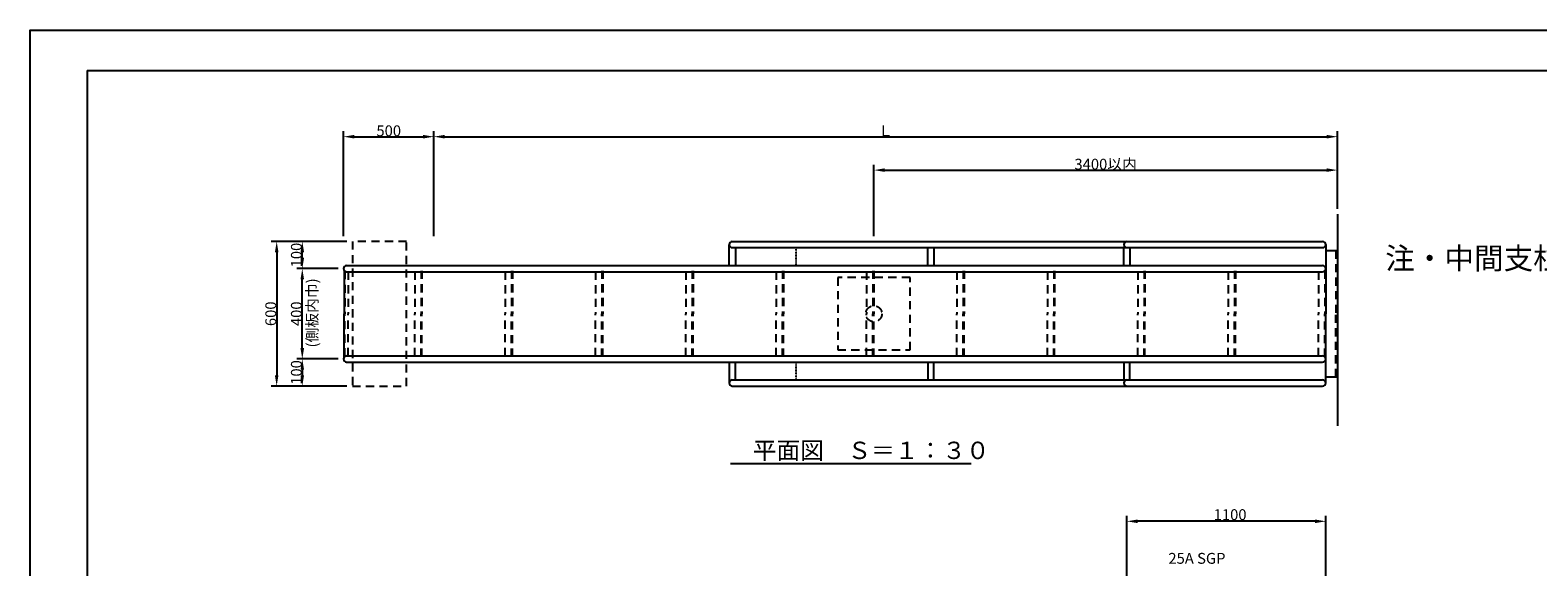
# Model space of a CAD drawing. Extents: x -88 to 12512, y 143 to 9053.
# Drawn here: x -88 to 8253, y 6082 to 9053 of the extents above; entities that cross this region are included whole.
import ezdxf
from ezdxf.enums import TextEntityAlignment as Align

# ---------------------------------------------------------------- set-up
doc = ezdxf.new("R2010")
doc.units = 0
doc.header["$LTSCALE"] = 30
doc.header["$MEASUREMENT"] = 0
doc.header["$PDMODE"] = 3
for name, pattern in [('DIMENSION', [2e-15, 1e-15, 1e-15]), ('HIDS', [2.5, 1.5, -1]), ('HOJO', [2e-15, 1e-15, -1e-15])]:
    doc.linetypes.add(name, pattern=pattern)
doc.layers.get('0').update_dxf_attribs({"color": 3, "linetype": 'CONTINUOUS'})
doc.layers.get('Defpoints').update_dxf_attribs({"linetype": 'CONTINUOUS'})
for name, color, linetype in [('9図面枠', 5, 'CONTINUOUS'), ('SUNPO_0', 7, 'CONTINUOUS'), ('TEXT_0', 7, 'CONTINUOUS')]:
    doc.layers.add(name, color=color, linetype=linetype)
doc.layers.add('ASKPAPERSIZE', color=7, linetype='CONTINUOUS', plot=False)
doc.styles.get("Standard").update_dxf_attribs({"font": 'TXT', "bigfont": 'BIGFONT'})
doc.styles.add('STD', font='TXT', dxfattribs={"bigfont": 'BIGFONT'})
doc.styles.add('STYLE1', font='txt')
doc.dimstyles.new('ASKSTANDARD', dxfattribs={"dimscale": 30, "dimtxt": 2, "dimasz": 2, "dimexe": 1, "dimexo": 1, "dimgap": 0.09, "dimtad": 0, "dimzin": 0, "dimdsep": 46, "dimtxsty": 'STD', "dimsah": 1, "dimcen": 0, "dimdle": 2, "dimclrd": 3, "dimclre": 3, "dimclrt": 3, "dimadec": 0, "dimazin": 0, "dimtfac": 0.7, "dimtdec": 4, "dimtmove": 0, "dimatfit": 3, "dimfxl": 0, "dimtvp": 1, "dimtolj": 1, "dimtzin": 0, "dimarcsym": 0})
doc.dimstyles.get("Standard").update_dxf_attribs({"dimtxt": 0.18, "dimasz": 0.18, "dimexe": 0.18, "dimexo": 0.0625, "dimgap": 0.09, "dimtad": 0, "dimtih": 1, "dimtoh": 1, "dimdec": 4, "dimzin": 0, "dimdsep": 46, "dimtxsty": 'Standard', "dimcen": 0.09, "dimadec": 0, "dimazin": 0, "dimtfac": 1, "dimtdec": 4, "dimtofl": 0, "dimtmove": 0, "dimatfit": 3, "dimfxl": 0, "dimtolj": 1, "dimtzin": 0, "dimarcsym": 0})

# ---------------------------------------------------------------- blocks, each defined once
blk = doc.blocks.new('*D3')
at = {"layer": 'Defpoints', "color": 0, "linetype": 'Continuous'}
for p in [(5979.8, 6334.1), (7079.8, 5951.4), (5979.8, 5198)]:
    blk.add_point(p, dxfattribs=at)
at = {"layer": 'SUNPO_0', "color": 3, "linetype": 'Continuous', "lineweight": -2}
for p, q in [((5979.8, 5228), (5979.8, 6364.1)), ((7079.8, 5981.4), (7079.8, 6364.1)), ((7019.8, 6334.1), (6039.8, 6334.1))]:
    blk.add_line(p, q, dxfattribs=at)
at = {"layer": 'SUNPO_0', "color": 3, "linetype": 'Continuous'}
for points in [[(6039.8, 6344.1), (6039.8, 6324.1), (5979.8, 6334.1)], [(7019.8, 6344.1), (7019.8, 6324.1), (7079.8, 6334.1)]]:
    blk.add_solid(points, dxfattribs=at)
at = {"layer": 'SUNPO_0', "color": 3, "linetype": 'Continuous', "insert": (6550.8, 6371.1), "char_height": 60, "attachment_point": 5, "style": 'STD'}
blk.add_mtext('\\A1;1100', dxfattribs=at)
blk = doc.blocks.new('*D29')
at = {"color": 3, "linetype": 'DIMENSION', "lineweight": -2}
for p, q in [((1615.8, 7232.9), (1387.5, 7232.9)), ((1417.5, 7172.9), (1417.5, 7142.9)), ((1664.8, 7082.9), (1387.5, 7082.9))]:
    blk.add_line(p, q, dxfattribs=at)
at = {"color": 3, "linetype": 'DIMENSION'}
for points in [[(1407.5, 7172.9), (1427.5, 7172.9), (1417.5, 7232.9)], [(1407.5, 7142.9), (1427.5, 7142.9), (1417.5, 7082.9)]]:
    blk.add_solid(points, dxfattribs=at)
at = {"layer": 'Defpoints', "color": 0, "linetype": 'DIMENSION'}
for p in [(1645.8, 7232.9), (1417.5, 7082.9), (1694.8, 7082.9)]:
    blk.add_point(p, dxfattribs=at)
at = {"color": 3, "linetype": 'DIMENSION', "insert": (1384.8, 7157.9), "char_height": 60, "attachment_point": 5, "rotation": 90, "style": 'STD'}
blk.add_mtext('\\A1;100', dxfattribs=at)
blk = doc.blocks.new('*D30')
at = {"color": 3, "linetype": 'DIMENSION', "lineweight": -2}
for p, q in [((1615.8, 7732.9), (1387.5, 7732.9)), ((1417.5, 7292.9), (1417.5, 7672.9)), ((1585.8, 7232.9), (1387.5, 7232.9))]:
    blk.add_line(p, q, dxfattribs=at)
at = {"color": 3, "linetype": 'DIMENSION'}
for points in [[(1407.5, 7672.9), (1427.5, 7672.9), (1417.5, 7732.9)], [(1407.5, 7292.9), (1427.5, 7292.9), (1417.5, 7232.9)]]:
    blk.add_solid(points, dxfattribs=at)
at = {"layer": 'Defpoints', "color": 0, "linetype": 'DIMENSION'}
for p in [(1417.5, 7732.9), (1645.8, 7732.9), (1615.8, 7232.9)]:
    blk.add_point(p, dxfattribs=at)
at = {"color": 3, "linetype": 'DIMENSION', "insert": (1384.8, 7482.9), "char_height": 60, "attachment_point": 5, "rotation": 90, "style": 'STD'}
blk.add_mtext('\\A1;400', dxfattribs=at)
blk = doc.blocks.new('*D31')
at = {"color": 3, "linetype": 'DIMENSION', "lineweight": -2}
for p, q in [((1664.8, 7882.9), (1387.5, 7882.9)), ((1417.5, 7792.9), (1417.5, 7822.9)), ((1585.8, 7732.9), (1387.5, 7732.9))]:
    blk.add_line(p, q, dxfattribs=at)
at = {"color": 3, "linetype": 'DIMENSION'}
for points in [[(1407.5, 7822.9), (1427.5, 7822.9), (1417.5, 7882.9)], [(1407.5, 7792.9), (1427.5, 7792.9), (1417.5, 7732.9)]]:
    blk.add_solid(points, dxfattribs=at)
at = {"layer": 'Defpoints', "color": 0, "linetype": 'DIMENSION'}
for p in [(1417.5, 7882.9), (1694.8, 7882.9), (1615.8, 7732.9)]:
    blk.add_point(p, dxfattribs=at)
at = {"color": 3, "linetype": 'DIMENSION', "insert": (1384.8, 7807.9), "char_height": 60, "attachment_point": 5, "rotation": 90, "style": 'STD'}
blk.add_mtext('\\A1;100', dxfattribs=at)
blk = doc.blocks.new('*D32')
at = {"color": 3, "linetype": 'DIMENSION', "lineweight": -2}
for p, q in [((1496.1, 7882.9), (1245.9, 7882.9)), ((1275.9, 7822.9), (1275.9, 7142.9)), ((1498.4, 7082.9), (1245.9, 7082.9))]:
    blk.add_line(p, q, dxfattribs=at)
at = {"color": 3, "linetype": 'DIMENSION'}
for points in [[(1265.9, 7822.9), (1285.9, 7822.9), (1275.9, 7882.9)], [(1265.9, 7142.9), (1285.9, 7142.9), (1275.9, 7082.9)]]:
    blk.add_solid(points, dxfattribs=at)
at = {"layer": 'Defpoints', "color": 0, "linetype": 'DIMENSION'}
for p in [(1526.1, 7882.9), (1275.9, 7082.9), (1528.4, 7082.9)]:
    blk.add_point(p, dxfattribs=at)
at = {"color": 3, "linetype": 'DIMENSION', "insert": (1243.2, 7482.9), "char_height": 60, "attachment_point": 5, "rotation": 90, "style": 'STD'}
blk.add_mtext('\\A1;600', dxfattribs=at)
blk = doc.blocks.new('*D33')
at = {"color": 3, "linetype": 'DIMENSION', "lineweight": -2}
for p, q in [((1645.9, 7912.9), (1645.9, 8493)), ((1705.9, 8463), (2085.9, 8463)), ((2145.9, 7912.9), (2145.9, 8493))]:
    blk.add_line(p, q, dxfattribs=at)
at = {"color": 3, "linetype": 'DIMENSION'}
for points in [[(1705.9, 8473), (1705.9, 8453), (1645.9, 8463)], [(2085.9, 8473), (2085.9, 8453), (2145.9, 8463)]]:
    blk.add_solid(points, dxfattribs=at)
at = {"layer": 'Defpoints', "color": 0, "linetype": 'DIMENSION'}
for p in [(2145.9, 8463), (1645.9, 7882.9), (2145.9, 7882.9)]:
    blk.add_point(p, dxfattribs=at)
at = {"color": 3, "linetype": 'DIMENSION', "insert": (1895.9, 8495.7), "char_height": 60, "attachment_point": 5, "style": 'STD'}
blk.add_mtext('\\A1;500', dxfattribs=at)
blk = doc.blocks.new('*D34')
at = {"color": 3, "linetype": 'DIMENSION', "lineweight": -2}
for p, q in [((2145.9, 7912.9), (2145.9, 8493)), ((2205.9, 8463), (7084.8, 8463)), ((7144.8, 8063.9), (7144.8, 8493))]:
    blk.add_line(p, q, dxfattribs=at)
at = {"color": 3, "linetype": 'DIMENSION'}
for points in [[(2205.9, 8473), (2205.9, 8453), (2145.9, 8463)], [(7084.8, 8473), (7084.8, 8453), (7144.8, 8463)]]:
    blk.add_solid(points, dxfattribs=at)
at = {"layer": 'Defpoints', "color": 0, "linetype": 'DIMENSION'}
for p in [(7144.8, 8463), (7144.8, 8033.9), (2145.9, 7882.9)]:
    blk.add_point(p, dxfattribs=at)
at = {"color": 3, "linetype": 'DIMENSION', "insert": (4645.3, 8495.7), "char_height": 60, "attachment_point": 5, "style": 'STD'}
blk.add_mtext('\\A1;Ｌ', dxfattribs=at)
blk = doc.blocks.new('*D35')
at = {"color": 3, "linetype": 'DIMENSION', "lineweight": -2}
for p, q in [((4579.8, 7912.9), (4579.8, 8308.1)), ((4639.8, 8278.1), (7084.8, 8278.1)), ((7144.8, 8063.9), (7144.8, 8308.1))]:
    blk.add_line(p, q, dxfattribs=at)
at = {"color": 3, "linetype": 'DIMENSION'}
for points in [[(4639.8, 8288.1), (4639.8, 8268.1), (4579.8, 8278.1)], [(7084.8, 8288.1), (7084.8, 8268.1), (7144.8, 8278.1)]]:
    blk.add_solid(points, dxfattribs=at)
at = {"layer": 'Defpoints', "color": 0, "linetype": 'DIMENSION'}
for p in [(7144.8, 8278.1), (7144.8, 8033.9), (4579.8, 7882.9)]:
    blk.add_point(p, dxfattribs=at)
at = {"color": 3, "linetype": 'DIMENSION', "insert": (5862.3, 8310.8), "char_height": 60, "attachment_point": 5, "style": 'STD'}
blk.add_mtext('\\A1;3400以内', dxfattribs=at)

msp = doc.modelspace()

# ---------------------------------------------------------------- linework, layer by layer
at = {"color": 7, "linetype": 'Continuous'}
for p, q in [((7144.782, 8033.926), (7144.782, 6863.209)), ((3779.783, 7749.897), (3779.783, 7864.105)), ((3796.688, 7882.897), (7062.782, 7882.897)), ((3796.688, 7848.897), (7062.782, 7848.897)), ((3813.783, 7848.897), (3813.783, 7749.897)), ((4877.782, 7749.897), (4877.782, 7848.897)), ((4911.782, 7848.897), (4911.782, 7749.897)), ((5962.782, 7749.897), (5962.782, 7848.897)), ((5996.782, 7848.897), (5996.782, 7749.897)), ((7079.782, 7865.897), (7079.782, 7482.897)), ((7079.782, 7832.897), (7144.782, 7832.897)), ((1648.675, 7720.856), (1648.675, 7482.897)), ((1662.787, 7749.897), (7062.782, 7749.897)), ((1662.787, 7715.897), (7062.782, 7715.897)), ((1648.675, 7244.939), (1648.675, 7482.897)), ((7079.782, 7099.897), (7079.782, 7482.897)), ((1662.787, 7249.897), (7062.782, 7249.897)), ((1662.787, 7215.897), (7062.782, 7215.897)), ((3779.783, 7215.897), (3779.783, 7101.69)), ((3813.783, 7116.897), (3813.783, 7215.897)), ((4877.782, 7215.897), (4877.782, 7116.897)), ((4911.782, 7116.897), (4911.782, 7215.897)), ((5962.782, 7215.897), (5962.782, 7116.897)), ((5996.782, 7116.897), (5996.782, 7215.897)), ((3796.688, 7116.897), (7062.782, 7116.897)), ((7079.782, 7132.897), (7144.782, 7132.897)), ((3796.688, 7082.897), (7062.782, 7082.897)), ((3786.342, 6653.249), (5118.884, 6653.249))]:
    msp.add_line(p, q, dxfattribs=at)
at = {"color": 5, "linetype": 'HIDS'}
for p, q in [((1694.782, 7882.897), (1694.782, 7082.897)), ((1994.782, 7882.897), (1694.782, 7882.897)), ((1994.782, 7082.897), (1994.782, 7882.897)), ((7135.782, 7832.897), (7135.782, 7482.897)), ((1653.675, 7718.545), (1653.675, 7482.897)), ((1670.671, 7715.897), (1670.671, 7482.897)), ((2039.782, 7715.897), (2039.782, 7482.897)), ((2074.782, 7720.856), (2074.782, 7482.897)), ((2079.782, 7720.856), (2079.782, 7482.897)), ((2539.782, 7715.897), (2539.782, 7482.897)), ((2574.782, 7720.856), (2574.782, 7482.897)), ((2579.782, 7720.856), (2579.782, 7482.897)), ((3039.782, 7715.897), (3039.782, 7482.897)), ((3074.782, 7720.856), (3074.782, 7482.897)), ((3079.782, 7720.856), (3079.782, 7482.897)), ((3539.782, 7715.897), (3539.782, 7482.897)), ((3574.782, 7720.856), (3574.782, 7482.897)), ((3579.782, 7720.856), (3579.782, 7482.897)), ((4039.782, 7715.897), (4039.782, 7482.897)), ((4074.782, 7720.856), (4074.782, 7482.897)), ((4079.782, 7720.856), (4079.782, 7482.897)), ((4539.782, 7715.897), (4539.782, 7482.897)), ((4574.782, 7720.856), (4574.782, 7482.897)), ((4579.782, 7720.856), (4579.782, 7482.897)), ((5039.782, 7715.897), (5039.782, 7482.897)), ((5074.782, 7720.856), (5074.782, 7482.897)), ((5079.782, 7720.856), (5079.782, 7482.897)), ((5539.782, 7715.897), (5539.782, 7482.897)), ((5574.782, 7720.856), (5574.782, 7482.897)), ((5579.782, 7720.856), (5579.782, 7482.897)), ((6039.782, 7715.897), (6039.782, 7482.897)), ((6074.782, 7720.856), (6074.782, 7482.897)), ((6079.782, 7720.856), (6079.782, 7482.897)), ((6539.782, 7715.897), (6539.782, 7482.897)), ((6574.782, 7720.856), (6574.782, 7482.897)), ((6579.782, 7720.856), (6579.782, 7482.897)), ((7039.782, 7715.897), (7039.782, 7482.897)), ((7074.782, 7720.856), (7074.782, 7482.897)), ((1653.675, 7247.249), (1653.675, 7482.897)), ((1670.671, 7249.897), (1670.671, 7482.897)), ((2039.782, 7249.897), (2039.782, 7482.897)), ((2074.782, 7244.939), (2074.782, 7482.897)), ((2079.782, 7244.939), (2079.782, 7482.897)), ((2539.782, 7249.897), (2539.782, 7482.897)), ((2574.782, 7244.939), (2574.782, 7482.897)), ((2579.782, 7244.939), (2579.782, 7482.897)), ((3039.782, 7249.897), (3039.782, 7482.897)), ((3074.782, 7244.939), (3074.782, 7482.897)), ((3079.782, 7244.939), (3079.782, 7482.897)), ((3539.782, 7249.897), (3539.782, 7482.897)), ((3574.782, 7244.939), (3574.782, 7482.897)), ((3579.782, 7244.939), (3579.782, 7482.897)), ((4039.782, 7249.897), (4039.782, 7482.897)), ((4074.782, 7244.939), (4074.782, 7482.897)), ((4079.782, 7244.939), (4079.782, 7482.897)), ((4539.782, 7249.897), (4539.782, 7482.897)), ((4574.782, 7244.939), (4574.782, 7482.897)), ((4579.782, 7244.939), (4579.782, 7482.897)), ((5039.782, 7249.897), (5039.782, 7482.897)), ((5074.782, 7244.939), (5074.782, 7482.897)), ((5079.782, 7244.939), (5079.782, 7482.897)), ((5539.782, 7249.897), (5539.782, 7482.897)), ((5574.782, 7244.939), (5574.782, 7482.897)), ((5579.782, 7244.939), (5579.782, 7482.897)), ((6039.782, 7249.897), (6039.782, 7482.897)), ((6074.782, 7244.939), (6074.782, 7482.897)), ((6079.782, 7244.939), (6079.782, 7482.897)), ((6539.782, 7249.897), (6539.782, 7482.897)), ((6574.782, 7244.939), (6574.782, 7482.897)), ((6579.782, 7244.939), (6579.782, 7482.897)), ((7039.782, 7249.897), (7039.782, 7482.897)), ((7074.782, 7244.939), (7074.782, 7482.897)), ((7135.782, 7132.897), (7135.782, 7482.897)), ((1694.782, 7082.897), (1994.782, 7082.897))]:
    msp.add_line(p, q, dxfattribs=at)
at = {"color": 7, "linetype": 'HOJO'}
for p, q in [((4149.782, 7749.897), (4149.782, 7848.897)), ((4149.782, 7116.897), (4149.782, 7215.897))]:
    msp.add_line(p, q, dxfattribs=at)
at = {"color": 5, "linetype": 'HIDS'}
msp.add_lwpolyline([(4779.782, 7282.897), (4779.782, 7682.897), (4379.782, 7682.897), (4379.782, 7282.897)], close=True, dxfattribs=at)
msp.add_circle((4579.782, 7482.897), 44.55, dxfattribs=at)
at = {"color": 7, "linetype": 'Continuous'}
for centre, start, end in [((3796.688, 7865.897), 90, 270), ((5979.782, 7865.897), 90, 270), ((7062.782, 7865.897), 270, 90), ((1662.787, 7732.897), 90, 270), ((7062.782, 7732.897), 270, 90), ((1662.787, 7232.897), 90, 270), ((7062.782, 7232.897), 270, 90), ((3796.688, 7099.897), 90, 270), ((5979.782, 7099.897), 90, 270), ((7062.782, 7099.897), 270, 90)]:
    msp.add_arc(centre, 17, start, end, dxfattribs=at)
at = {"layer": '9図面枠', "color": 4, "linetype": 'Continuous'}
for q in [(12196.951, 8830.115), (226.951, 365.615)]:
    msp.add_line((226.951, 8830.115), q, dxfattribs=at)
at = {"layer": 'ASKPAPERSIZE', "color": 4, "linetype": 'Continuous'}
msp.add_lwpolyline([(-88.049, 142.865), (-88.049, 9052.865), (12511.951, 9052.865), (12511.951, 142.865)], close=True, dxfattribs=at)

# ---------------------------------------------------------------- texts
at = {"color": 3, "linetype": 'ByBlock', "style": 'STD'}
msp.add_text('(側板内巾)', height=60, rotation=90, dxfattribs=at).set_placement((1471.976, 7487.675), align=Align.MIDDLE_CENTER)
at = {"layer": 'SUNPO_0', "color": 7, "linetype": 'Continuous', "style": 'STYLE1'}
msp.add_text('平面図\u3000Ｓ＝１：３０', height=96, dxfattribs=at).set_placement((3910.345, 6678.768))
at = {"layer": 'SUNPO_0', "color": 3, "linetype": 'Continuous', "style": 'STD'}
msp.add_text('25A SGP', height=60, dxfattribs=at).set_placement((6209.261, 6099.038))
at = {"layer": 'TEXT_0', "color": 3, "linetype": 'Continuous', "style": 'STD'}
msp.add_text('注・中間支柱は図示のとおり長さ３４００以内に取付ます。', height=120, dxfattribs=at).set_placement((7409.073, 7730.073))

# ---------------------------------------------------------------- dimensions: what is measured, and where the dimension line sits
at = {"color": 7, "linetype": 'DIMENSION'}
for base, p1, p2, text, override, picture, middle in [((2145.881, 8462.999), (1645.881, 7882.897), (2145.881, 7882.897), '500', {"dimtad": 3, "dimlfac": 0.333333, "dimzin": 8, "dimpost": '<>'}, '*D33', (1895.881, 8495.699)), ((7144.782, 8462.999), (2145.881, 7882.897), (7144.782, 8033.926), 'Ｌ', {"dimtad": 3, "dimzin": 8, "dimpost": '<>'}, '*D34', (4645.332, 8495.699)), ((7144.782, 8278.066), (4579.782, 7882.897), (7144.782, 8033.926), '3400以内', {"dimtad": 3, "dimzin": 8, "dimpost": '<>'}, '*D35', (5862.282, 8310.766))]:
    dim = msp.add_linear_dim(base=base, p1=p1, p2=p2, text=text, dimstyle='ASKSTANDARD', override=override, dxfattribs=at)
    dim.commit()
    dim.dimension.update_dxf_attribs({"geometry": picture, "text_midpoint": middle})
for base, p1, p2, text, override, picture, middle in [((1275.859, 7082.897), (1526.136, 7882.897), (1528.36, 7082.897), '600', {"dimtad": 3, "dimlfac": 0.333333, "dimzin": 8, "dimpost": '<>'}, '*D32', (1243.159, 7482.897)), ((1417.489, 7882.897), (1615.787, 7732.897), (1694.782, 7882.897), '100', {"dimtad": 3, "dimlfac": 0.333333, "dimzin": 8, "dimpost": '<>'}, '*D31', (1384.789, 7807.897)), ((1417.489, 7732.897), (1615.787, 7232.897), (1645.787, 7732.897), '400', {"dimtad": 3, "dimzin": 8, "dimpost": '<>'}, '*D30', (1384.789, 7482.897)), ((1417.489, 7082.897), (1645.787, 7232.897), (1694.782, 7082.897), '100', {"dimtad": 3, "dimlfac": 0.333333, "dimzin": 8, "dimpost": '<>'}, '*D29', (1384.789, 7157.897))]:
    dim = msp.add_linear_dim(base=base, p1=p1, p2=p2, angle=90, text=text, dimstyle='ASKSTANDARD', override=override, dxfattribs=at)
    dim.commit()
    dim.dimension.update_dxf_attribs({"geometry": picture, "text_midpoint": middle})
at = {"layer": 'SUNPO_0', "color": 7, "linetype": 'Continuous'}
dim = msp.add_linear_dim(base=(5979.782, 6334.132), p1=(7079.782, 5951.427), p2=(5979.782, 5197.975), text='1100', dimstyle='Standard', override={"dimscale": 30, "dimtxt": 2, "dimasz": 2, "dimexe": 1, "dimexo": 1, "dimtih": 0, "dimtoh": 0, "dimdec": 2, "dimtxsty": 'STD', "dimsah": 1, "dimcen": 0, "dimdle": 2, "dimclrd": 3, "dimclre": 3, "dimclrt": 3, "dimtfac": 0.7, "dimtofl": 1, "dimtmove": 2, "dimtvp": 1}, dxfattribs=at)
dim.commit()
dim.dimension.update_dxf_attribs({"geometry": '*D3', "text_midpoint": (6550.848, 6371.148), "dimtype": 160})

doc.saveas('drawing.dxf')
